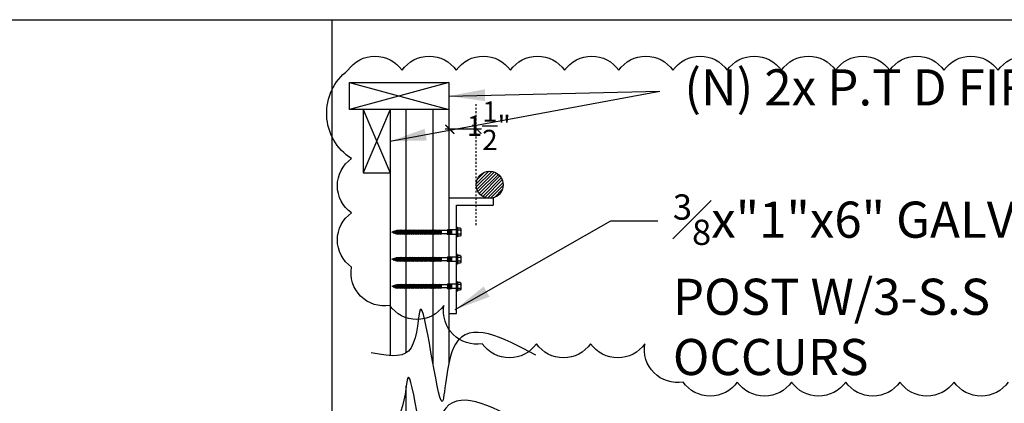
# Model space of a CAD drawing. Units: inches. Extents: x -896 to 10696, y 563 to 8167.
# Drawn here: x 4552 to 4607, y 3063 to 3084 of the extents above; entities that cross this region are included whole.
import ezdxf

# ---------------------------------------------------------------- set-up
doc = ezdxf.new("R2010")
doc.units = ezdxf.units.IN
doc.header["$MEASUREMENT"] = 0
doc.linetypes.add('CENTER2', pattern=[1.125, 0.75, -0.125, 0.125, -0.125])
for name, color, linetype in [('BNDY', 8, 'Continuous'), ('L-EIGTH DIM', 1, 'Continuous'), ('PW-RAIL BAR', 1, 'Continuous'), ('REVISIONS', 20, 'Continuous'), ('S-CENTER', 3, 'CENTER2'), ('S-CONN', 2, 'Continuous'), ('S-HATCH', 2, 'Continuous'), ('S-NOTE', 4, 'Continuous'), ('S-NOTES', 7, 'Continuous'), ('S-PLATE', 7, 'Continuous'), ('S-POST', 30, 'Continuous')]:
    doc.layers.add(name, color=color, linetype=linetype)
doc.styles.add('One-Inch', font='architxt.shx', dxfattribs={"height": 4.46})
doc.styles.add('STRUCT-16', font='romans.shx', dxfattribs={"height": 2})
doc.dimstyles.new('STRUCT-16', dxfattribs={"dimscale": 16, "dimtxt": 0.125, "dimasz": 0.125, "dimexe": 0.0625, "dimexo": 0.0625, "dimgap": 0.0625, "dimtad": 1, "dimdec": 4, "dimrnd": 0.0625, "dimzin": 3, "dimdsep": 46, "dimlunit": 4, "dimtxsty": 'STRUCT-16', "dimblk1": 'ARCHTICK', "dimblk2": 'ARCHTICK', "dimsah": 1, "dimcen": 0.09375, "dimdle": 0.0625, "dimclrd": 256, "dimclre": 256, "dimclrt": 7, "dimadec": 3, "dimazin": 0, "dimtfac": 1, "dimtdec": 4, "dimtix": 1, "dimtmove": 2, "dimatfit": 3, "dimfxl": 0, "dimfrac": 1, "dimtolj": 1, "dimtzin": 3, "dimlwd": -1, "dimlwe": -1, "dimarcsym": 0})

# ---------------------------------------------------------------- blocks, each defined once
blk = doc.blocks.new('_ARCHTICK')
at = {"color": 0, "linetype": 'ByBlock', "const_width": 0.15}
blk.add_lwpolyline([(-0.5, -0.5), (0.5, 0.5)], dxfattribs=at)
blk = doc.blocks.new('A$C24B00228')
at = {"layer": 'S-HATCH'}
blk.add_line((0, 1.5), (3.5, 0), dxfattribs=at)
at = {"layer": 'S-PLATE'}
for p, q in [((0, 1.5), (0, 0)), ((0, 1.5), (3.5, 1.5)), ((3.5, 0), (3.5, 1.5)), ((0, 0), (3.5, 0))]:
    blk.add_line(p, q, dxfattribs=at)
at = {"layer": 'S-POST'}
blk.add_line((0, 0), (3.5, 1.5), dxfattribs=at)
blk = doc.blocks.new('SDS4.5')
at = {"layer": 'S-CONN'}
for p, q in [((-0.24, 0.162), (-0.24, -0.162)), ((-0.224, 0.217), (-0.05, 0.217)), ((-0.224, 0.108), (-0.05, 0.108)), ((-0.05, 0.26), (0, 0.26)), ((-0.05, 0.26), (-0.05, -0.26)), ((0, 0.26), (0, -0.26)), ((0.286, 0.126), (0.286, -0.126)), ((0.286, 0.126), (0.5, 0.126)), ((0.286, 0.102), (0.5, 0.102)), ((0.286, 0.049), (0.5, 0.049)), ((0.5, 0.128), (0.5, -0.124)), ((0.5, 0.123), (0.536, 0.087)), ((0.536, 0.087), (0.831, 0.087)), ((0.762, 0.087), (0.831, 0.087)), ((0.762, 0.087), (0.831, 0.087)), ((0.831, 0.087), (0.837, 0.123)), ((0.831, 0.087), (0.837, 0.123)), ((0.831, 0.087), (0.837, 0.123)), ((0.881, -0.123), (0.831, 0.087)), ((0.881, -0.123), (0.831, 0.087)), ((0.881, -0.123), (0.831, 0.087)), ((0.837, 0.123), (0.881, -0.123)), ((0.837, 0.123), (0.881, -0.123)), ((0.837, 0.123), (0.881, -0.123)), ((0.862, 0.087), (0.837, 0.123)), ((0.862, 0.087), (0.837, 0.123)), ((0.862, 0.087), (0.837, 0.123)), ((0.862, 0.087), (0.931, 0.087)), ((0.862, 0.087), (0.931, 0.087)), ((0.862, 0.087), (0.931, 0.087)), ((0.862, 0.087), (0.931, 0.087)), ((0.862, 0.087), (0.931, 0.087)), ((0.862, 0.087), (0.931, 0.087)), ((0.906, -0.087), (0.862, 0.087)), ((0.906, -0.087), (0.862, 0.087)), ((0.906, -0.087), (0.862, 0.087)), ((0.931, 0.087), (0.937, 0.123)), ((0.931, 0.087), (0.937, 0.123)), ((0.931, 0.087), (0.937, 0.123)), ((0.931, 0.087), (0.937, 0.123)), ((0.981, -0.123), (0.931, 0.087)), ((0.981, -0.123), (0.931, 0.087)), ((0.981, -0.123), (0.931, 0.087)), ((0.981, -0.123), (0.931, 0.087)), ((0.962, 0.087), (0.937, 0.123)), ((0.962, 0.087), (0.937, 0.123)), ((0.962, 0.087), (0.937, 0.123)), ((0.962, 0.087), (0.937, 0.123)), ((0.937, 0.123), (0.981, -0.123)), ((0.937, 0.123), (0.981, -0.123)), ((0.937, 0.123), (0.981, -0.123)), ((0.937, 0.123), (0.981, -0.123)), ((0.962, 0.087), (1.031, 0.087)), ((0.962, 0.087), (1.031, 0.087)), ((0.962, 0.087), (1.031, 0.087)), ((0.962, 0.087), (1.031, 0.087)), ((0.962, 0.087), (1.031, 0.087)), ((0.962, 0.087), (1.031, 0.087)), ((0.962, 0.087), (1.031, 0.087)), ((0.962, 0.087), (1.031, 0.087)), ((0.962, 0.087), (1.031, 0.087)), ((0.962, 0.087), (1.031, 0.087)), ((1.006, -0.087), (0.962, 0.087)), ((1.006, -0.087), (0.962, 0.087)), ((1.006, -0.087), (0.962, 0.087)), ((1.006, -0.087), (0.962, 0.087)), ((1.006, -0.087), (0.984, 0)), ((1.031, 0.087), (1.037, 0.123)), ((1.031, 0.087), (1.037, 0.123)), ((1.031, 0.087), (1.037, 0.123)), ((1.031, 0.087), (1.037, 0.123)), ((1.031, 0.087), (1.037, 0.123)), ((1.031, 0.087), (1.037, 0.123)), ((1.031, 0.087), (1.037, 0.123)), ((1.031, 0.087), (1.037, 0.123)), ((1.031, 0.087), (1.037, 0.123)), ((1.081, -0.123), (1.031, 0.087)), ((1.081, -0.123), (1.031, 0.087)), ((1.081, -0.123), (1.031, 0.087)), ((1.081, -0.123), (1.031, 0.087)), ((1.081, -0.123), (1.031, 0.087)), ((1.081, -0.123), (1.031, 0.087)), ((1.072, -0.087), (1.031, 0.087)), ((1.081, -0.123), (1.031, 0.087)), ((1.081, -0.123), (1.031, 0.087)), ((1.037, 0.123), (1.081, -0.123)), ((1.037, 0.123), (1.081, -0.123)), ((1.037, 0.123), (1.081, -0.123)), ((1.037, 0.123), (1.081, -0.123)), ((1.037, 0.123), (1.081, -0.123)), ((1.037, 0.123), (1.081, -0.123)), ((1.037, 0.123), (1.081, -0.123)), ((1.037, 0.123), (1.081, -0.123)), ((1.037, 0.123), (1.081, -0.123)), ((1.062, 0.087), (1.037, 0.123)), ((1.062, 0.087), (1.037, 0.123)), ((1.062, 0.087), (1.037, 0.123)), ((1.062, 0.087), (1.037, 0.123)), ((1.062, 0.087), (1.037, 0.123)), ((1.062, 0.087), (1.037, 0.123)), ((1.062, 0.087), (1.037, 0.123)), ((1.062, 0.087), (1.037, 0.123)), ((1.062, 0.087), (1.037, 0.123)), ((1.062, 0.087), (1.131, 0.087)), ((1.062, 0.087), (1.131, 0.087)), ((1.062, 0.087), (1.131, 0.087)), ((1.062, 0.087), (1.131, 0.087)), ((1.062, 0.087), (1.131, 0.087)), ((1.062, 0.087), (1.131, 0.087)), ((1.062, 0.087), (1.131, 0.087)), ((1.062, 0.087), (1.131, 0.087)), ((1.062, 0.087), (1.131, 0.087)), ((1.062, 0.087), (1.131, 0.087)), ((1.062, 0.087), (1.131, 0.087)), ((1.062, 0.087), (1.131, 0.087)), ((1.062, 0.087), (1.131, 0.087)), ((1.106, -0.087), (1.062, 0.087)), ((1.106, -0.087), (1.062, 0.087)), ((1.106, -0.087), (1.062, 0.087)), ((1.106, -0.087), (1.062, 0.087)), ((1.106, -0.087), (1.062, 0.087)), ((1.106, -0.087), (1.062, 0.087)), ((1.106, -0.087), (1.062, 0.087)), ((1.106, -0.087), (1.062, 0.087)), ((1.106, -0.087), (1.062, 0.087)), ((1.106, -0.087), (1.081, 0.013)), ((1.106, -0.087), (1.081, 0.013)), ((1.106, -0.087), (1.081, 0.013)), ((1.106, -0.087), (1.084, 0)), ((1.131, 0.087), (1.137, 0.123)), ((1.131, 0.087), (1.137, 0.123)), ((1.131, 0.087), (1.137, 0.123)), ((1.131, 0.087), (1.137, 0.123)), ((1.131, 0.087), (1.137, 0.123)), ((1.131, 0.087), (1.137, 0.123)), ((1.131, 0.087), (1.137, 0.123)), ((1.131, 0.087), (1.137, 0.123)), ((1.131, 0.087), (1.137, 0.123)), ((1.181, -0.123), (1.131, 0.087)), ((1.181, -0.123), (1.131, 0.087)), ((1.181, -0.123), (1.131, 0.087)), ((1.181, -0.123), (1.131, 0.087)), ((1.181, -0.123), (1.131, 0.087)), ((1.181, -0.123), (1.131, 0.087)), ((1.181, -0.123), (1.131, 0.087)), ((1.181, -0.123), (1.131, 0.087)), ((1.181, -0.123), (1.131, 0.087)), ((1.162, 0.087), (1.137, 0.123)), ((1.162, 0.087), (1.137, 0.123)), ((1.162, 0.087), (1.137, 0.123)), ((1.162, 0.087), (1.137, 0.123)), ((1.162, 0.087), (1.137, 0.123)), ((1.162, 0.087), (1.137, 0.123)), ((1.162, 0.087), (1.137, 0.123)), ((1.162, 0.087), (1.137, 0.123)), ((1.162, 0.087), (1.137, 0.123)), ((1.137, 0.123), (1.181, -0.123)), ((1.137, 0.123), (1.181, -0.123)), ((1.137, 0.123), (1.181, -0.123)), ((1.137, 0.123), (1.181, -0.123)), ((1.137, 0.123), (1.181, -0.123)), ((1.137, 0.123), (1.181, -0.123)), ((1.137, 0.123), (1.181, -0.123)), ((1.137, 0.123), (1.181, -0.123)), ((1.137, 0.123), (1.181, -0.123)), ((1.162, 0.087), (1.231, 0.087)), ((1.162, 0.087), (1.231, 0.087)), ((1.162, 0.087), (1.231, 0.087)), ((1.162, 0.087), (1.231, 0.087)), ((1.162, 0.087), (1.231, 0.087)), ((1.162, 0.087), (1.231, 0.087)), ((1.162, 0.087), (1.231, 0.087)), ((1.162, 0.087), (1.231, 0.087)), ((1.162, 0.087), (1.231, 0.087)), ((1.162, 0.087), (1.231, 0.087)), ((1.162, 0.087), (1.231, 0.087)), ((1.206, -0.087), (1.162, 0.087)), ((1.206, -0.087), (1.162, 0.087)), ((1.206, -0.087), (1.162, 0.087)), ((1.206, -0.087), (1.162, 0.087)), ((1.206, -0.087), (1.162, 0.087)), ((1.206, -0.087), (1.162, 0.087)), ((1.206, -0.087), (1.162, 0.087)), ((1.206, -0.087), (1.162, 0.087)), ((1.206, -0.087), (1.162, 0.087)), ((1.231, 0.087), (1.237, 0.123)), ((1.231, 0.087), (1.237, 0.123)), ((1.231, 0.087), (1.237, 0.123)), ((1.231, 0.087), (1.237, 0.123)), ((1.231, 0.087), (1.237, 0.123)), ((1.231, 0.087), (1.237, 0.123)), ((1.231, 0.087), (1.237, 0.123)), ((1.231, 0.087), (1.237, 0.123)), ((1.231, 0.087), (1.237, 0.123)), ((1.231, 0.087), (1.237, 0.123)), ((1.231, 0.087), (1.237, 0.123)), ((1.281, -0.123), (1.231, 0.087)), ((1.281, -0.123), (1.231, 0.087)), ((1.281, -0.123), (1.231, 0.087)), ((1.281, -0.123), (1.231, 0.087)), ((1.281, -0.123), (1.231, 0.087)), ((1.281, -0.123), (1.231, 0.087)), ((1.281, -0.123), (1.231, 0.087)), ((1.281, -0.123), (1.231, 0.087)), ((1.281, -0.123), (1.231, 0.087)), ((1.281, -0.123), (1.231, 0.087)), ((1.281, -0.123), (1.231, 0.087)), ((1.262, 0.087), (1.237, 0.123)), ((1.262, 0.087), (1.237, 0.123)), ((1.262, 0.087), (1.237, 0.123)), ((1.262, 0.087), (1.237, 0.123)), ((1.262, 0.087), (1.237, 0.123)), ((1.262, 0.087), (1.237, 0.123)), ((1.262, 0.087), (1.237, 0.123)), ((1.262, 0.087), (1.237, 0.123)), ((1.262, 0.087), (1.237, 0.123)), ((1.262, 0.087), (1.237, 0.123)), ((1.262, 0.087), (1.237, 0.123)), ((1.237, 0.123), (1.281, -0.123)), ((1.237, 0.123), (1.281, -0.123)), ((1.237, 0.123), (1.281, -0.123)), ((1.237, 0.123), (1.281, -0.123)), ((1.237, 0.123), (1.281, -0.123)), ((1.237, 0.123), (1.281, -0.123)), ((1.237, 0.123), (1.281, -0.123)), ((1.237, 0.123), (1.281, -0.123)), ((1.237, 0.123), (1.281, -0.123)), ((1.237, 0.123), (1.281, -0.123)), ((1.237, 0.123), (1.281, -0.123)), ((1.306, -0.087), (1.262, 0.087)), ((1.306, -0.087), (1.262, 0.087)), ((1.306, -0.087), (1.262, 0.087)), ((1.306, -0.087), (1.262, 0.087)), ((1.262, 0.087), (1.331, 0.087)), ((1.262, 0.087), (1.331, 0.087)), ((1.262, 0.087), (1.331, 0.087)), ((1.262, 0.087), (1.331, 0.087)), ((1.262, 0.087), (1.331, 0.087)), ((1.262, 0.087), (1.331, 0.087)), ((1.262, 0.087), (1.331, 0.087)), ((1.262, 0.087), (1.331, 0.087)), ((1.306, -0.087), (1.262, 0.087)), ((1.306, -0.087), (1.262, 0.087)), ((1.306, -0.087), (1.262, 0.087)), ((1.306, -0.087), (1.262, 0.087)), ((1.306, -0.087), (1.262, 0.087)), ((1.306, -0.087), (1.262, 0.087)), ((1.306, -0.087), (1.262, 0.087)), ((1.306, -0.087), (1.284, 0)), ((1.306, -0.087), (1.284, 0)), ((1.331, 0.087), (1.337, 0.123)), ((1.331, 0.087), (1.337, 0.123)), ((1.331, 0.087), (1.337, 0.123)), ((1.331, 0.087), (1.337, 0.123)), ((1.331, 0.087), (1.337, 0.123)), ((1.331, 0.087), (1.337, 0.123)), ((1.331, 0.087), (1.337, 0.123)), ((1.331, 0.087), (1.337, 0.123)), ((1.331, 0.087), (1.337, 0.123)), ((1.381, -0.123), (1.331, 0.087)), ((1.381, -0.123), (1.331, 0.087)), ((1.372, -0.087), (1.331, 0.087)), ((1.381, -0.123), (1.331, 0.087)), ((1.381, -0.123), (1.331, 0.087)), ((1.381, -0.123), (1.331, 0.087)), ((1.381, -0.123), (1.331, 0.087)), ((1.381, -0.123), (1.331, 0.087)), ((1.381, -0.123), (1.331, 0.087)), ((1.362, 0.087), (1.337, 0.123)), ((1.362, 0.087), (1.337, 0.123)), ((1.362, 0.087), (1.337, 0.123)), ((1.362, 0.087), (1.337, 0.123)), ((1.362, 0.087), (1.337, 0.123)), ((1.362, 0.087), (1.337, 0.123)), ((1.362, 0.087), (1.337, 0.123)), ((1.362, 0.087), (1.337, 0.123)), ((1.362, 0.087), (1.337, 0.123)), ((1.337, 0.123), (1.381, -0.123)), ((1.337, 0.123), (1.381, -0.123)), ((1.337, 0.123), (1.381, -0.123)), ((1.337, 0.123), (1.381, -0.123)), ((1.337, 0.123), (1.381, -0.123)), ((1.337, 0.123), (1.381, -0.123)), ((1.337, 0.123), (1.381, -0.123)), ((1.337, 0.123), (1.381, -0.123)), ((1.337, 0.123), (1.381, -0.123)), ((1.362, 0.087), (1.431, 0.087)), ((1.362, 0.087), (1.431, 0.087)), ((1.362, 0.087), (1.431, 0.087)), ((1.362, 0.087), (1.431, 0.087)), ((1.362, 0.087), (1.431, 0.087)), ((1.362, 0.087), (1.431, 0.087)), ((1.362, 0.087), (1.431, 0.087)), ((1.362, 0.087), (1.431, 0.087)), ((1.362, 0.087), (1.431, 0.087)), ((1.406, -0.087), (1.362, 0.087)), ((1.406, -0.087), (1.362, 0.087)), ((1.406, -0.087), (1.362, 0.087)), ((1.406, -0.087), (1.362, 0.087)), ((1.406, -0.087), (1.362, 0.087)), ((1.406, -0.087), (1.362, 0.087)), ((1.406, -0.087), (1.362, 0.087)), ((1.406, -0.087), (1.362, 0.087)), ((1.406, -0.087), (1.362, 0.087)), ((1.406, -0.087), (1.384, 0)), ((1.431, 0.087), (1.437, 0.123)), ((1.431, 0.087), (1.437, 0.123)), ((1.431, 0.087), (1.437, 0.123)), ((1.431, 0.087), (1.437, 0.123)), ((1.431, 0.087), (1.437, 0.123)), ((1.431, 0.087), (1.437, 0.123)), ((1.481, -0.123), (1.431, 0.087)), ((1.481, -0.123), (1.431, 0.087)), ((1.481, -0.123), (1.431, 0.087)), ((1.481, -0.123), (1.431, 0.087)), ((1.481, -0.123), (1.431, 0.087)), ((1.481, -0.123), (1.431, 0.087)), ((1.462, 0.087), (1.437, 0.123)), ((1.462, 0.087), (1.437, 0.123)), ((1.462, 0.087), (1.437, 0.123)), ((1.462, 0.087), (1.437, 0.123)), ((1.462, 0.087), (1.437, 0.123)), ((1.462, 0.087), (1.437, 0.123)), ((1.437, 0.123), (1.481, -0.123)), ((1.437, 0.123), (1.481, -0.123)), ((1.437, 0.123), (1.481, -0.123)), ((1.437, 0.123), (1.481, -0.123)), ((1.437, 0.123), (1.481, -0.123)), ((1.437, 0.123), (1.481, -0.123)), ((1.506, -0.087), (1.462, 0.087)), ((1.506, -0.087), (1.462, 0.087)), ((1.506, -0.087), (1.462, 0.087)), ((1.506, -0.087), (1.462, 0.087)), ((1.506, -0.087), (1.462, 0.087)), ((1.506, -0.087), (1.462, 0.087)), ((1.462, 0.087), (1.531, 0.087)), ((1.462, 0.087), (1.531, 0.087)), ((1.462, 0.087), (1.531, 0.087)), ((1.462, 0.087), (1.531, 0.087)), ((1.462, 0.087), (1.531, 0.087)), ((1.462, 0.087), (1.531, 0.087)), ((1.462, 0.087), (1.531, 0.087)), ((1.531, 0.087), (1.537, 0.123)), ((1.531, 0.087), (1.537, 0.123)), ((1.531, 0.087), (1.537, 0.123)), ((1.531, 0.087), (1.537, 0.123)), ((1.531, 0.087), (1.537, 0.123)), ((1.531, 0.087), (1.537, 0.123)), ((1.531, 0.087), (1.537, 0.123)), ((1.581, -0.123), (1.531, 0.087)), ((1.581, -0.123), (1.531, 0.087)), ((1.581, -0.123), (1.531, 0.087)), ((1.581, -0.123), (1.531, 0.087)), ((1.581, -0.123), (1.531, 0.087)), ((1.581, -0.123), (1.531, 0.087)), ((1.581, -0.123), (1.531, 0.087)), ((1.562, 0.087), (1.537, 0.123)), ((1.562, 0.087), (1.537, 0.123)), ((1.562, 0.087), (1.537, 0.123)), ((1.562, 0.087), (1.537, 0.123)), ((1.562, 0.087), (1.537, 0.123)), ((1.562, 0.087), (1.537, 0.123)), ((1.562, 0.087), (1.537, 0.123)), ((1.537, 0.123), (1.581, -0.123)), ((1.537, 0.123), (1.581, -0.123)), ((1.537, 0.123), (1.581, -0.123)), ((1.537, 0.123), (1.581, -0.123)), ((1.537, 0.123), (1.581, -0.123)), ((1.537, 0.123), (1.581, -0.123)), ((1.537, 0.123), (1.581, -0.123)), ((1.562, 0.087), (1.631, 0.087)), ((1.562, 0.087), (1.631, 0.087)), ((1.562, 0.087), (1.631, 0.087)), ((1.562, 0.087), (1.631, 0.087)), ((1.562, 0.087), (1.631, 0.087)), ((1.562, 0.087), (1.631, 0.087)), ((1.562, 0.087), (1.631, 0.087)), ((1.562, 0.087), (1.631, 0.087)), ((1.562, 0.087), (1.631, 0.087)), ((1.562, 0.087), (1.631, 0.087)), ((1.562, 0.087), (1.631, 0.087)), ((1.562, 0.087), (1.631, 0.087)), ((1.562, 0.087), (1.631, 0.087)), ((1.562, 0.087), (1.631, 0.087)), ((1.606, -0.087), (1.562, 0.087)), ((1.606, -0.087), (1.562, 0.087)), ((1.606, -0.087), (1.562, 0.087)), ((1.606, -0.087), (1.562, 0.087)), ((1.606, -0.087), (1.562, 0.087)), ((1.606, -0.087), (1.562, 0.087)), ((1.606, -0.087), (1.562, 0.087)), ((1.606, -0.087), (1.584, 0)), ((1.631, 0.087), (1.637, 0.123)), ((1.631, 0.087), (1.637, 0.123)), ((1.631, 0.087), (1.637, 0.123)), ((1.631, 0.087), (1.637, 0.123)), ((1.631, 0.087), (1.637, 0.123)), ((1.631, 0.087), (1.637, 0.123)), ((1.681, -0.123), (1.631, 0.087)), ((1.681, -0.123), (1.631, 0.087)), ((1.681, -0.123), (1.631, 0.087)), ((1.681, -0.123), (1.631, 0.087)), ((1.681, -0.123), (1.631, 0.087)), ((1.681, -0.123), (1.631, 0.087)), ((1.662, 0.087), (1.637, 0.123)), ((1.662, 0.087), (1.637, 0.123)), ((1.662, 0.087), (1.637, 0.123)), ((1.662, 0.087), (1.637, 0.123)), ((1.662, 0.087), (1.637, 0.123)), ((1.662, 0.087), (1.637, 0.123)), ((1.637, 0.123), (1.681, -0.123)), ((1.637, 0.123), (1.681, -0.123)), ((1.637, 0.123), (1.681, -0.123)), ((1.637, 0.123), (1.681, -0.123)), ((1.637, 0.123), (1.681, -0.123)), ((1.637, 0.123), (1.681, -0.123)), ((1.706, -0.087), (1.662, 0.087)), ((1.706, -0.087), (1.662, 0.087)), ((1.706, -0.087), (1.662, 0.087)), ((1.706, -0.087), (1.662, 0.087)), ((1.706, -0.087), (1.662, 0.087)), ((1.706, -0.087), (1.662, 0.087)), ((1.662, 0.087), (1.731, 0.087)), ((1.662, 0.087), (1.731, 0.087)), ((1.662, 0.087), (1.731, 0.087)), ((1.662, 0.087), (1.731, 0.087)), ((1.662, 0.087), (1.731, 0.087)), ((1.662, 0.087), (1.731, 0.087)), ((1.662, 0.087), (1.731, 0.087)), ((1.706, -0.087), (1.684, 0)), ((1.731, 0.087), (1.737, 0.123)), ((1.731, 0.087), (1.737, 0.123)), ((1.731, 0.087), (1.737, 0.123)), ((1.781, -0.123), (1.731, 0.087)), ((1.781, -0.123), (1.731, 0.087)), ((1.781, -0.123), (1.731, 0.087)), ((1.762, 0.087), (1.737, 0.123)), ((1.762, 0.087), (1.737, 0.123)), ((1.762, 0.087), (1.737, 0.123)), ((1.737, 0.123), (1.781, -0.123)), ((1.737, 0.123), (1.781, -0.123)), ((1.737, 0.123), (1.781, -0.123)), ((1.762, 0.087), (1.831, 0.087)), ((1.762, 0.087), (1.831, 0.087)), ((1.762, 0.087), (1.831, 0.087)), ((1.762, 0.087), (1.831, 0.087)), ((1.762, 0.087), (1.831, 0.087)), ((1.806, -0.087), (1.762, 0.087)), ((1.806, -0.087), (1.762, 0.087)), ((1.806, -0.087), (1.762, 0.087)), ((1.831, 0.087), (1.837, 0.123)), ((1.831, 0.087), (1.837, 0.123)), ((1.831, 0.087), (1.837, 0.123)), ((1.881, -0.123), (1.831, 0.087)), ((1.881, -0.123), (1.831, 0.087)), ((1.881, -0.123), (1.831, 0.087)), ((1.862, 0.087), (1.837, 0.123)), ((1.862, 0.087), (1.837, 0.123)), ((1.862, 0.087), (1.837, 0.123)), ((1.837, 0.123), (1.881, -0.123)), ((1.837, 0.123), (1.881, -0.123)), ((1.837, 0.123), (1.881, -0.123)), ((1.906, -0.087), (1.862, 0.087)), ((1.906, -0.087), (1.862, 0.087)), ((1.906, -0.087), (1.862, 0.087)), ((1.862, 0.087), (1.931, 0.087)), ((1.862, 0.087), (1.931, 0.087)), ((1.862, 0.087), (1.931, 0.087)), ((1.862, 0.087), (1.931, 0.087)), ((1.862, 0.087), (1.931, 0.087)), ((1.862, 0.087), (1.931, 0.087)), ((1.862, 0.087), (1.931, 0.087)), ((1.862, 0.087), (1.931, 0.087)), ((1.931, 0.087), (1.937, 0.123)), ((1.931, 0.087), (1.937, 0.123)), ((1.931, 0.087), (1.937, 0.123)), ((1.931, 0.087), (1.937, 0.123)), ((1.981, -0.123), (1.931, 0.087)), ((1.981, -0.123), (1.931, 0.087)), ((1.981, -0.123), (1.931, 0.087)), ((1.981, -0.123), (1.931, 0.087)), ((1.962, 0.087), (1.937, 0.123)), ((1.962, 0.087), (1.937, 0.123)), ((1.962, 0.087), (1.937, 0.123)), ((1.962, 0.087), (1.937, 0.123)), ((1.937, 0.123), (1.981, -0.123)), ((1.937, 0.123), (1.981, -0.123)), ((1.937, 0.123), (1.981, -0.123)), ((1.937, 0.123), (1.981, -0.123)), ((1.962, 0.087), (2.031, 0.087)), ((1.962, 0.087), (2.031, 0.087)), ((1.962, 0.087), (2.031, 0.087)), ((1.962, 0.087), (2.031, 0.087)), ((1.962, 0.087), (2.031, 0.087)), ((1.962, 0.087), (2.031, 0.087)), ((2.006, -0.087), (1.962, 0.087)), ((2.006, -0.087), (1.962, 0.087)), ((2.006, -0.087), (1.962, 0.087)), ((2.006, -0.087), (1.962, 0.087)), ((2.031, 0.087), (2.037, 0.123)), ((2.031, 0.087), (2.037, 0.123)), ((2.031, 0.087), (2.037, 0.123)), ((2.031, 0.087), (2.037, 0.123)), ((2.081, -0.123), (2.031, 0.087)), ((2.081, -0.123), (2.031, 0.087)), ((2.081, -0.123), (2.031, 0.087)), ((2.081, -0.123), (2.031, 0.087)), ((2.062, 0.087), (2.037, 0.123)), ((2.062, 0.087), (2.037, 0.123)), ((2.062, 0.087), (2.037, 0.123)), ((2.062, 0.087), (2.037, 0.123)), ((2.037, 0.123), (2.081, -0.123)), ((2.037, 0.123), (2.081, -0.123)), ((2.037, 0.123), (2.081, -0.123)), ((2.037, 0.123), (2.081, -0.123)), ((2.106, -0.087), (2.062, 0.087)), ((2.106, -0.087), (2.062, 0.087)), ((2.106, -0.087), (2.062, 0.087)), ((2.106, -0.087), (2.062, 0.087)), ((2.062, 0.087), (2.131, 0.087)), ((2.062, 0.087), (2.131, 0.087)), ((2.062, 0.087), (2.131, 0.087)), ((2.062, 0.087), (2.131, 0.087)), ((2.062, 0.087), (2.131, 0.087)), ((2.062, 0.087), (2.131, 0.087)), ((2.062, 0.087), (2.131, 0.087)), ((2.106, -0.087), (2.084, 0)), ((2.131, 0.087), (2.137, 0.123)), ((2.131, 0.087), (2.137, 0.123)), ((2.131, 0.087), (2.137, 0.123)), ((2.131, 0.087), (2.137, 0.123)), ((2.181, -0.123), (2.131, 0.087)), ((2.181, -0.123), (2.131, 0.087)), ((2.181, -0.123), (2.131, 0.087)), ((2.181, -0.123), (2.131, 0.087)), ((2.162, 0.087), (2.137, 0.123)), ((2.162, 0.087), (2.137, 0.123)), ((2.162, 0.087), (2.137, 0.123)), ((2.162, 0.087), (2.137, 0.123)), ((2.137, 0.123), (2.181, -0.123)), ((2.137, 0.123), (2.181, -0.123)), ((2.137, 0.123), (2.181, -0.123)), ((2.137, 0.123), (2.181, -0.123)), ((2.162, 0.087), (2.231, 0.087)), ((2.162, 0.087), (2.231, 0.087)), ((2.162, 0.087), (2.231, 0.087)), ((2.162, 0.087), (2.231, 0.087)), ((2.162, 0.087), (2.231, 0.087)), ((2.162, 0.087), (2.231, 0.087)), ((2.162, 0.087), (2.231, 0.087)), ((2.206, -0.087), (2.162, 0.087)), ((2.206, -0.087), (2.162, 0.087)), ((2.206, -0.087), (2.162, 0.087)), ((2.206, -0.087), (2.162, 0.087)), ((2.231, 0.087), (2.237, 0.123)), ((2.231, 0.087), (2.237, 0.123)), ((2.231, 0.087), (2.237, 0.123)), ((2.231, 0.087), (2.237, 0.123)), ((2.231, 0.087), (2.237, 0.123)), ((2.281, -0.123), (2.231, 0.087)), ((2.281, -0.123), (2.231, 0.087)), ((2.281, -0.123), (2.231, 0.087)), ((2.281, -0.123), (2.231, 0.087)), ((2.281, -0.123), (2.231, 0.087)), ((2.262, 0.087), (2.237, 0.123)), ((2.262, 0.087), (2.237, 0.123)), ((2.262, 0.087), (2.237, 0.123)), ((2.262, 0.087), (2.237, 0.123)), ((2.262, 0.087), (2.237, 0.123)), ((2.237, 0.123), (2.281, -0.123)), ((2.237, 0.123), (2.281, -0.123)), ((2.237, 0.123), (2.281, -0.123)), ((2.237, 0.123), (2.281, -0.123)), ((2.237, 0.123), (2.281, -0.123)), ((2.306, -0.087), (2.262, 0.087)), ((2.306, -0.087), (2.262, 0.087)), ((2.306, -0.087), (2.262, 0.087)), ((2.306, -0.087), (2.262, 0.087)), ((2.306, -0.087), (2.262, 0.087)), ((2.262, 0.087), (2.331, 0.087)), ((2.262, 0.087), (2.331, 0.087)), ((2.262, 0.087), (2.331, 0.087)), ((2.262, 0.087), (2.331, 0.087)), ((2.331, 0.087), (2.337, 0.123)), ((2.331, 0.087), (2.337, 0.123)), ((2.331, 0.087), (2.337, 0.123)), ((2.331, 0.087), (2.337, 0.123)), ((2.381, -0.123), (2.331, 0.087)), ((2.381, -0.123), (2.331, 0.087)), ((2.381, -0.123), (2.331, 0.087)), ((2.381, -0.123), (2.331, 0.087)), ((2.362, 0.087), (2.337, 0.123)), ((2.362, 0.087), (2.337, 0.123)), ((2.362, 0.087), (2.337, 0.123)), ((2.362, 0.087), (2.337, 0.123)), ((2.337, 0.123), (2.381, -0.123)), ((2.337, 0.123), (2.381, -0.123)), ((2.337, 0.123), (2.381, -0.123)), ((2.337, 0.123), (2.381, -0.123)), ((2.362, 0.087), (2.431, 0.087)), ((2.362, 0.087), (2.431, 0.087)), ((2.362, 0.087), (2.431, 0.087)), ((2.362, 0.087), (2.431, 0.087)), ((2.362, 0.087), (2.431, 0.087)), ((2.362, 0.087), (2.431, 0.087)), ((2.406, -0.087), (2.362, 0.087)), ((2.406, -0.087), (2.362, 0.087)), ((2.406, -0.087), (2.362, 0.087)), ((2.406, -0.087), (2.362, 0.087)), ((2.431, 0.087), (2.437, 0.123)), ((2.431, 0.087), (2.437, 0.123)), ((2.431, 0.087), (2.437, 0.123)), ((2.431, 0.087), (2.437, 0.123)), ((2.481, -0.123), (2.431, 0.087)), ((2.481, -0.123), (2.431, 0.087)), ((2.481, -0.123), (2.431, 0.087)), ((2.481, -0.123), (2.431, 0.087)), ((2.462, 0.087), (2.437, 0.123)), ((2.462, 0.087), (2.437, 0.123)), ((2.462, 0.087), (2.437, 0.123)), ((2.462, 0.087), (2.437, 0.123)), ((2.437, 0.123), (2.481, -0.123)), ((2.437, 0.123), (2.481, -0.123)), ((2.437, 0.123), (2.481, -0.123)), ((2.437, 0.123), (2.481, -0.123)), ((2.506, -0.087), (2.462, 0.087)), ((2.506, -0.087), (2.462, 0.087)), ((2.506, -0.087), (2.462, 0.087)), ((2.506, -0.087), (2.462, 0.087)), ((2.462, 0.087), (2.531, 0.087)), ((2.462, 0.087), (2.531, 0.087)), ((2.462, 0.087), (2.531, 0.087)), ((2.462, 0.087), (2.531, 0.087)), ((2.531, 0.087), (2.537, 0.123)), ((2.531, 0.087), (2.537, 0.123)), ((2.531, 0.087), (2.537, 0.123)), ((2.531, 0.087), (2.537, 0.123)), ((2.581, -0.123), (2.531, 0.087)), ((2.581, -0.123), (2.531, 0.087)), ((2.581, -0.123), (2.531, 0.087)), ((2.581, -0.123), (2.531, 0.087)), ((2.562, 0.087), (2.537, 0.123)), ((2.562, 0.087), (2.537, 0.123)), ((2.562, 0.087), (2.537, 0.123)), ((2.562, 0.087), (2.537, 0.123)), ((2.537, 0.123), (2.581, -0.123)), ((2.537, 0.123), (2.581, -0.123)), ((2.537, 0.123), (2.581, -0.123)), ((2.537, 0.123), (2.581, -0.123)), ((2.562, 0.087), (2.631, 0.087)), ((2.606, -0.087), (2.562, 0.087)), ((2.606, -0.087), (2.562, 0.087)), ((2.606, -0.087), (2.562, 0.087)), ((2.606, -0.087), (2.562, 0.087)), ((2.631, 0.087), (2.637, 0.123)), ((2.631, 0.087), (2.637, 0.123)), ((2.681, -0.123), (2.631, 0.087)), ((2.681, -0.123), (2.631, 0.087)), ((2.662, 0.087), (2.637, 0.123)), ((2.662, 0.087), (2.637, 0.123)), ((2.637, 0.123), (2.681, -0.123)), ((2.637, 0.123), (2.681, -0.123)), ((2.706, -0.087), (2.662, 0.087)), ((2.706, -0.087), (2.662, 0.087)), ((2.662, 0.087), (2.731, 0.087)), ((2.662, 0.087), (2.731, 0.087)), ((2.731, 0.087), (2.737, 0.123)), ((2.731, 0.087), (2.737, 0.123)), ((2.781, -0.123), (2.731, 0.087)), ((2.781, -0.123), (2.731, 0.087)), ((2.762, 0.087), (2.737, 0.123)), ((2.762, 0.087), (2.737, 0.123)), ((2.737, 0.123), (2.781, -0.123)), ((2.737, 0.123), (2.781, -0.123)), ((2.762, 0.087), (2.831, 0.087)), ((2.806, -0.087), (2.762, 0.087)), ((2.806, -0.087), (2.762, 0.087)), ((2.831, 0.087), (2.837, 0.123)), ((2.881, -0.123), (2.831, 0.087)), ((2.862, 0.087), (2.837, 0.123)), ((2.837, 0.123), (2.881, -0.123)), ((2.906, -0.087), (2.862, 0.087)), ((2.862, 0.087), (2.931, 0.087)), ((2.931, 0.087), (2.937, 0.123)), ((2.981, -0.123), (2.931, 0.087)), ((2.962, 0.087), (2.937, 0.123)), ((2.937, 0.123), (2.981, -0.123)), ((2.962, 0.087), (3.031, 0.087)), ((3.006, -0.087), (2.962, 0.087)), ((3.031, 0.087), (3.037, 0.123)), ((3.081, -0.123), (3.031, 0.087)), ((3.062, 0.087), (3.037, 0.123)), ((3.037, 0.123), (3.081, -0.123)), ((3.106, -0.087), (3.062, 0.087)), ((3.062, 0.087), (3.131, 0.087)), ((3.131, 0.087), (3.137, 0.123)), ((3.181, -0.123), (3.133, 0.079)), ((3.162, 0.087), (3.137, 0.123)), ((3.146, 0.074), (3.181, -0.123)), ((3.162, 0.087), (3.231, 0.087)), ((3.206, -0.087), (3.168, 0.066)), ((3.231, 0.087), (3.237, 0.123)), ((3.262, 0.087), (3.237, 0.123)), ((3.281, -0.123), (3.241, 0.042)), ((3.252, 0.04), (3.281, -0.123)), ((3.262, 0.087), (3.305, 0.087)), ((3.306, -0.087), (3.276, 0.033)), ((3.305, 0.087), (3.337, 0.077)), ((3.337, 0.077), (3.342, 0.103)), ((3.367, 0.067), (3.342, 0.103)), ((3.373, -0.093), (3.347, 0.018)), ((3.356, 0.017), (3.373, -0.093)), ((3.367, 0.067), (3.446, 0.043)), ((3.398, -0.058), (3.381, 0.013)), ((3.446, 0.043), (3.451, 0.069)), ((3.466, -0.064), (3.45, 0.004)), ((3.476, 0.033), (3.451, 0.069)), ((3.458, 0.004), (3.466, -0.064)), ((3.476, 0.033), (3.581, 0)), ((3.491, -0.028), (3.484, 0.002)), ((3.491, -0.028), (3.581, 0)), ((-0.224, -0.108), (-0.05, -0.108)), ((-0.224, -0.217), (-0.05, -0.217)), ((-0.05, -0.26), (0, -0.26)), ((0.286, -0.019), (0.5, -0.019)), ((0.286, -0.082), (0.5, -0.082)), ((0.286, -0.126), (0.5, -0.126)), ((0.536, -0.087), (0.5, -0.123)), ((0.536, -0.087), (0.872, -0.087)), ((0.806, -0.087), (0.872, -0.087)), ((0.806, -0.087), (0.872, -0.087)), ((0.806, -0.087), (0.872, -0.087)), ((0.906, -0.087), (0.881, -0.123)), ((0.906, -0.087), (0.881, -0.123)), ((0.906, -0.087), (0.881, -0.123)), ((0.906, -0.087), (0.972, -0.087)), ((0.906, -0.087), (0.972, -0.087)), ((0.906, -0.087), (0.972, -0.087)), ((0.906, -0.087), (0.972, -0.087)), ((0.906, -0.087), (0.972, -0.087)), ((0.906, -0.087), (0.972, -0.087)), ((1.006, -0.087), (0.981, -0.123)), ((1.006, -0.087), (0.981, -0.123)), ((1.006, -0.087), (0.981, -0.123)), ((1.006, -0.087), (0.981, -0.123)), ((1.006, -0.087), (0.981, -0.123)), ((1.006, -0.087), (1.072, -0.087)), ((1.006, -0.087), (1.072, -0.087)), ((1.006, -0.087), (1.072, -0.087)), ((1.006, -0.087), (1.072, -0.087)), ((1.006, -0.087), (1.072, -0.087)), ((1.006, -0.087), (1.072, -0.087)), ((1.006, -0.087), (1.072, -0.087)), ((1.006, -0.087), (1.072, -0.087)), ((1.006, -0.087), (1.072, -0.087)), ((1.006, -0.087), (1.072, -0.087)), ((1.006, -0.087), (1.072, -0.087)), ((1.006, -0.087), (1.072, -0.087)), ((1.106, -0.087), (1.081, -0.123)), ((1.106, -0.087), (1.081, -0.123)), ((1.106, -0.087), (1.081, -0.123)), ((1.106, -0.087), (1.081, -0.123)), ((1.106, -0.087), (1.081, -0.123)), ((1.106, -0.087), (1.081, -0.123)), ((1.106, -0.087), (1.081, -0.123)), ((1.106, -0.087), (1.081, -0.123)), ((1.106, -0.087), (1.081, -0.123)), ((1.106, -0.087), (1.081, -0.123)), ((1.106, -0.087), (1.081, -0.123)), ((1.106, -0.087), (1.081, -0.123)), ((1.106, -0.087), (1.081, -0.123)), ((1.106, -0.087), (1.172, -0.087)), ((1.106, -0.087), (1.172, -0.087)), ((1.106, -0.087), (1.172, -0.087)), ((1.106, -0.087), (1.172, -0.087)), ((1.106, -0.087), (1.172, -0.087)), ((1.106, -0.087), (1.172, -0.087)), ((1.106, -0.087), (1.172, -0.087)), ((1.106, -0.087), (1.172, -0.087)), ((1.106, -0.087), (1.172, -0.087)), ((1.106, -0.087), (1.172, -0.087)), ((1.106, -0.087), (1.172, -0.087)), ((1.206, -0.087), (1.181, -0.123)), ((1.206, -0.087), (1.181, -0.123)), ((1.206, -0.087), (1.181, -0.123)), ((1.206, -0.087), (1.181, -0.123)), ((1.206, -0.087), (1.181, -0.123)), ((1.206, -0.087), (1.181, -0.123)), ((1.206, -0.087), (1.181, -0.123)), ((1.206, -0.087), (1.181, -0.123)), ((1.206, -0.087), (1.181, -0.123)), ((1.206, -0.087), (1.272, -0.087)), ((1.206, -0.087), (1.272, -0.087)), ((1.206, -0.087), (1.272, -0.087)), ((1.206, -0.087), (1.272, -0.087)), ((1.206, -0.087), (1.272, -0.087)), ((1.206, -0.087), (1.272, -0.087)), ((1.206, -0.087), (1.272, -0.087)), ((1.206, -0.087), (1.272, -0.087)), ((1.206, -0.087), (1.272, -0.087)), ((1.206, -0.087), (1.272, -0.087)), ((1.206, -0.087), (1.272, -0.087)), ((1.306, -0.087), (1.281, -0.123)), ((1.306, -0.087), (1.281, -0.123)), ((1.306, -0.087), (1.281, -0.123)), ((1.306, -0.087), (1.281, -0.123)), ((1.306, -0.087), (1.281, -0.123)), ((1.306, -0.087), (1.281, -0.123)), ((1.306, -0.087), (1.281, -0.123)), ((1.306, -0.087), (1.281, -0.123)), ((1.306, -0.087), (1.281, -0.123)), ((1.306, -0.087), (1.281, -0.123)), ((1.306, -0.087), (1.281, -0.123)), ((1.306, -0.087), (1.281, -0.123)), ((1.306, -0.087), (1.281, -0.123)), ((1.306, -0.087), (1.372, -0.087)), ((1.306, -0.087), (1.372, -0.087)), ((1.306, -0.087), (1.372, -0.087)), ((1.306, -0.087), (1.372, -0.087)), ((1.306, -0.087), (1.372, -0.087)), ((1.306, -0.087), (1.372, -0.087)), ((1.306, -0.087), (1.372, -0.087)), ((1.306, -0.087), (1.372, -0.087)), ((1.306, -0.087), (1.372, -0.087)), ((1.306, -0.087), (1.372, -0.087)), ((1.406, -0.087), (1.381, -0.123)), ((1.406, -0.087), (1.381, -0.123)), ((1.406, -0.087), (1.381, -0.123)), ((1.406, -0.087), (1.381, -0.123)), ((1.406, -0.087), (1.381, -0.123)), ((1.406, -0.087), (1.381, -0.123)), ((1.406, -0.087), (1.381, -0.123)), ((1.406, -0.087), (1.381, -0.123)), ((1.406, -0.087), (1.381, -0.123)), ((1.406, -0.087), (1.381, -0.123)), ((1.406, -0.087), (1.472, -0.087)), ((1.406, -0.087), (1.472, -0.087)), ((1.406, -0.087), (1.472, -0.087)), ((1.406, -0.087), (1.472, -0.087)), ((1.406, -0.087), (1.472, -0.087)), ((1.406, -0.087), (1.472, -0.087)), ((1.406, -0.087), (1.472, -0.087)), ((1.406, -0.087), (1.472, -0.087)), ((1.506, -0.087), (1.481, -0.123)), ((1.506, -0.087), (1.481, -0.123)), ((1.506, -0.087), (1.481, -0.123)), ((1.506, -0.087), (1.481, -0.123)), ((1.506, -0.087), (1.481, -0.123)), ((1.506, -0.087), (1.481, -0.123)), ((1.506, -0.087), (1.572, -0.087)), ((1.506, -0.087), (1.572, -0.087)), ((1.506, -0.087), (1.572, -0.087)), ((1.506, -0.087), (1.572, -0.087)), ((1.506, -0.087), (1.572, -0.087)), ((1.506, -0.087), (1.572, -0.087)), ((1.506, -0.087), (1.572, -0.087)), ((1.606, -0.087), (1.581, -0.123)), ((1.606, -0.087), (1.581, -0.123)), ((1.606, -0.087), (1.581, -0.123)), ((1.606, -0.087), (1.581, -0.123)), ((1.606, -0.087), (1.581, -0.123)), ((1.606, -0.087), (1.581, -0.123)), ((1.606, -0.087), (1.581, -0.123)), ((1.606, -0.087), (1.581, -0.123)), ((1.606, -0.087), (1.672, -0.087)), ((1.606, -0.087), (1.672, -0.087)), ((1.606, -0.087), (1.672, -0.087)), ((1.606, -0.087), (1.672, -0.087)), ((1.606, -0.087), (1.672, -0.087)), ((1.606, -0.087), (1.672, -0.087)), ((1.606, -0.087), (1.672, -0.087)), ((1.606, -0.087), (1.672, -0.087)), ((1.706, -0.087), (1.681, -0.123)), ((1.706, -0.087), (1.681, -0.123)), ((1.706, -0.087), (1.681, -0.123)), ((1.706, -0.087), (1.681, -0.123)), ((1.706, -0.087), (1.681, -0.123)), ((1.706, -0.087), (1.681, -0.123)), ((1.706, -0.087), (1.681, -0.123)), ((1.706, -0.087), (1.772, -0.087)), ((1.706, -0.087), (1.772, -0.087)), ((1.706, -0.087), (1.772, -0.087)), ((1.706, -0.087), (1.772, -0.087)), ((1.706, -0.087), (1.772, -0.087)), ((1.706, -0.087), (1.772, -0.087)), ((1.706, -0.087), (1.772, -0.087)), ((1.806, -0.087), (1.781, -0.123)), ((1.806, -0.087), (1.781, -0.123)), ((1.806, -0.087), (1.781, -0.123)), ((1.806, -0.087), (1.872, -0.087)), ((1.806, -0.087), (1.872, -0.087)), ((1.806, -0.087), (1.872, -0.087)), ((1.806, -0.087), (1.872, -0.087)), ((1.806, -0.087), (1.872, -0.087)), ((1.906, -0.087), (1.881, -0.123)), ((1.906, -0.087), (1.881, -0.123)), ((1.906, -0.087), (1.881, -0.123)), ((1.906, -0.087), (1.972, -0.087)), ((1.906, -0.087), (1.972, -0.087)), ((1.906, -0.087), (1.972, -0.087)), ((1.906, -0.087), (1.972, -0.087)), ((1.906, -0.087), (1.972, -0.087)), ((1.906, -0.087), (1.972, -0.087)), ((1.906, -0.087), (1.972, -0.087)), ((1.906, -0.087), (1.972, -0.087)), ((2.006, -0.087), (1.981, -0.123)), ((2.006, -0.087), (1.981, -0.123)), ((2.006, -0.087), (1.981, -0.123)), ((2.006, -0.087), (1.981, -0.123)), ((2.006, -0.087), (2.072, -0.087)), ((2.006, -0.087), (2.072, -0.087)), ((2.006, -0.087), (2.072, -0.087)), ((2.006, -0.087), (2.072, -0.087)), ((2.006, -0.087), (2.072, -0.087)), ((2.006, -0.087), (2.072, -0.087)), ((2.106, -0.087), (2.081, -0.123)), ((2.106, -0.087), (2.081, -0.123)), ((2.106, -0.087), (2.081, -0.123)), ((2.106, -0.087), (2.081, -0.123)), ((2.106, -0.087), (2.081, -0.123)), ((2.106, -0.087), (2.172, -0.087)), ((2.106, -0.087), (2.172, -0.087)), ((2.106, -0.087), (2.172, -0.087)), ((2.106, -0.087), (2.172, -0.087)), ((2.106, -0.087), (2.172, -0.087)), ((2.106, -0.087), (2.172, -0.087)), ((2.106, -0.087), (2.172, -0.087)), ((2.206, -0.087), (2.181, -0.123)), ((2.206, -0.087), (2.181, -0.123)), ((2.206, -0.087), (2.181, -0.123)), ((2.206, -0.087), (2.181, -0.123)), ((2.206, -0.087), (2.272, -0.087)), ((2.206, -0.087), (2.272, -0.087)), ((2.206, -0.087), (2.272, -0.087)), ((2.206, -0.087), (2.272, -0.087)), ((2.206, -0.087), (2.272, -0.087)), ((2.206, -0.087), (2.272, -0.087)), ((2.206, -0.087), (2.272, -0.087)), ((2.306, -0.087), (2.281, -0.123)), ((2.306, -0.087), (2.281, -0.123)), ((2.306, -0.087), (2.281, -0.123)), ((2.306, -0.087), (2.281, -0.123)), ((2.306, -0.087), (2.281, -0.123)), ((2.306, -0.087), (2.372, -0.087)), ((2.306, -0.087), (2.372, -0.087)), ((2.306, -0.087), (2.372, -0.087)), ((2.306, -0.087), (2.372, -0.087)), ((2.406, -0.087), (2.381, -0.123)), ((2.406, -0.087), (2.381, -0.123)), ((2.406, -0.087), (2.381, -0.123)), ((2.406, -0.087), (2.381, -0.123)), ((2.406, -0.087), (2.472, -0.087)), ((2.406, -0.087), (2.472, -0.087)), ((2.406, -0.087), (2.472, -0.087)), ((2.406, -0.087), (2.472, -0.087)), ((2.406, -0.087), (2.472, -0.087)), ((2.406, -0.087), (2.472, -0.087)), ((2.506, -0.087), (2.481, -0.123)), ((2.506, -0.087), (2.481, -0.123)), ((2.506, -0.087), (2.481, -0.123)), ((2.506, -0.087), (2.481, -0.123)), ((2.506, -0.087), (2.572, -0.087)), ((2.506, -0.087), (2.572, -0.087)), ((2.506, -0.087), (2.572, -0.087)), ((2.506, -0.087), (2.572, -0.087)), ((2.606, -0.087), (2.581, -0.123)), ((2.606, -0.087), (2.581, -0.123)), ((2.606, -0.087), (2.581, -0.123)), ((2.606, -0.087), (2.581, -0.123)), ((2.606, -0.087), (2.672, -0.087)), ((2.706, -0.087), (2.681, -0.123)), ((2.706, -0.087), (2.681, -0.123)), ((2.706, -0.087), (2.772, -0.087)), ((2.706, -0.087), (2.772, -0.087)), ((2.806, -0.087), (2.781, -0.123)), ((2.806, -0.087), (2.781, -0.123)), ((2.806, -0.087), (2.872, -0.087)), ((2.906, -0.087), (2.881, -0.123)), ((2.906, -0.087), (2.972, -0.087)), ((3.006, -0.087), (2.981, -0.123)), ((3.006, -0.087), (3.072, -0.087)), ((3.106, -0.087), (3.081, -0.123)), ((3.106, -0.087), (3.172, -0.087)), ((3.206, -0.087), (3.181, -0.123)), ((3.206, -0.087), (3.272, -0.087)), ((3.306, -0.087), (3.281, -0.123)), ((3.306, -0.087), (3.367, -0.067)), ((3.398, -0.058), (3.373, -0.093)), ((3.398, -0.058), (3.46, -0.038)), ((3.491, -0.028), (3.466, -0.064))]:
    blk.add_line(p, q, dxfattribs=at)
for points in [[(0.031, 0.123), (0.286, 0.123)], [(0.5, 0), (0.5, -0.126)], [(0.031, -0.119), (0.286, -0.119)]]:
    blk.add_lwpolyline(points, dxfattribs=at)
for centre, radius, start, end in [((-0.138, 0.162), 0.102, 147.7958, 212.2042), ((0.143, 0), 0.383, 163.5736, 196.4264), ((0.031, 0.154), 0.0312, 180, 270), ((3.553, 1.159), 1.159, 247.6147, 271.3564), ((-0.138, -0.162), 0.102, 147.7958, 212.2042), ((0.031, -0.15), 0.0312, 90, 180)]:
    blk.add_arc(centre, radius, start, end, dxfattribs=at)

msp = doc.modelspace()

# ---------------------------------------------------------------- hatches: boundary and pattern name
at = {"layer": 'REVISIONS'}
h = msp.add_hatch(dxfattribs=at)
h.set_pattern_fill('ANSI31', color=256, style=0)
h.set_pattern_definition([(45, (-7.88934, 194.66655), (-0.0883883476, 0.0883883476), [])])
h.paths.add_polyline_path([(4577.31445, 3074.98467, 1), (4578.81445, 3074.98467, 1)])

# ---------------------------------------------------------------- linework, layer by layer
at = {"layer": 'BNDY'}
msp.add_line((4569.33481, 3084.12121), (4569.33481, 2727.1279), dxfattribs=at)
msp.add_lwpolyline([(4176.6993, 3084.12121), (4700.21331, 3084.12121), (4700.21331, 2727.1279), (4176.6993, 2727.1279)], close=True, dxfattribs=at)
at = {"layer": 'L-EIGTH DIM'}
msp.add_line((4577.60863, 3078.0571), (4575.60863, 3078.0571), dxfattribs=at)
at = {"layer": 'PW-RAIL BAR'}
for p, q in [((4578.25122, 3074.23467), (4575.85863, 3074.23467)), ((4578.25122, 3074.23467), (4578.25122, 3073.85967)), ((4576.23363, 3067.85967), (4576.23363, 3073.85967)), ((4576.23363, 3073.85967), (4577.41064, 3073.85967)), ((4577.41064, 3073.85967), (4578.25964, 3073.85967)), ((4575.85863, 3067.85967), (4576.23363, 3067.85967))]:
    msp.add_line(p, q, dxfattribs=at)
msp.add_circle((4578.06445, 3074.98467), 0.75, dxfattribs=at)
at = {"layer": 'REVISIONS'}
msp.add_lwpolyline([(4606.77829, 3064.06794, -0.52056705), (4603.77829, 3064.06794, -0.52056705), (4600.77829, 3064.06794, -0.52056705), (4597.77829, 3064.06794, -0.52056705), (4594.77829, 3064.06794, -0.52056705), (4591.77829, 3064.06794, -0.52056705), (4588.77829, 3064.06794, -0.52056705), (4586.65697, 3066.18926, -0.52056705), (4583.65697, 3066.18926, -0.52056705), (4580.65697, 3066.18926, -0.52056705), (4577.65697, 3066.18926, -0.52056705), (4575.53565, 3068.31058, -0.52056705), (4572.53565, 3068.31058, -0.52056705), (4570.41433, 3070.4319, -0.52056705), (4570.41433, 3073.4319, -0.52056705), (4570.41433, 3076.4319, -0.52056705), (4570.21544, 3081.32135, -0.52056705), (4573.21544, 3081.32135, -0.52056705), (4576.21544, 3081.32135, -0.52056705), (4579.21544, 3081.32135, -0.52056705), (4582.21544, 3081.32135, -0.52056705), (4585.21544, 3081.32135, -0.52056705), (4588.21544, 3081.32135, -0.52056705), (4591.21544, 3081.32135, -0.52056705), (4594.21544, 3081.32135, -0.52056705), (4597.21544, 3081.32135, -0.52056705), (4600.21544, 3081.32135, -0.52056705), (4603.21544, 3081.32135, -0.52056705), (4606.21544, 3081.32135, -0.52056705), (4609.21544, 3081.32135, -0.52056705)], format="xyb", dxfattribs=at)
at = {"layer": 'S-CENTER', "ltscale": 0.08}
msp.add_line((4577.31445, 3072.75148), (4577.31445, 3079.46303), dxfattribs=at)
at = {"layer": 'S-HATCH'}
for p, q in [((4570.30967, 3080.64678), (4575.80967, 3079.14678)), ((4575.80967, 3080.64678), (4570.30967, 3079.14678))]:
    msp.add_line(p, q, dxfattribs=at)
at = {"layer": 'S-NOTE'}
for points in [[(4580.61355, 3065.56137), (4578.77739, 3066.5318), (4575.61118, 3068.20519), (4575.588, 3059.48278), (4574.17756, 3070.94175), (4574.06886, 3065.40456), (4572.75276, 3065.44676), (4571.50046, 3065.67621)], [(4579.92174, 3061.80074), (4578.08558, 3062.77118), (4574.91937, 3064.44457), (4574.89619, 3055.72216), (4573.48575, 3067.18113), (4573.37704, 3061.64394), (4572.06095, 3061.68614), (4570.80864, 3061.91558)]]:
    msp.add_open_spline(points, degree=3, knots=[0, 0, 0, 0, 4.48809073, 7.73911787, 12.95619609, 15.12440958, 17.0586813, 17.0586813, 17.0586813, 17.0586813], dxfattribs=at)
at = {"layer": 'S-POST'}
for p, q in [((4570.30967, 3079.14678), (4570.30967, 3080.64678)), ((4570.30967, 3080.64678), (4575.80967, 3080.64678)), ((4575.80967, 3080.64678), (4575.80967, 3079.14678)), ((4575.80967, 3079.14678), (4570.30967, 3079.14678)), ((4572.55967, 3079.14678), (4572.55967, 3065.529)), ((4573.44171, 3065.68263), (4573.44171, 3079.14678)), ((4574.94171, 3065.01144), (4574.94171, 3079.14678)), ((4575.80967, 3079.14678), (4575.80967, 3065.13543)), ((4573.44171, 3052.1458), (4573.44171, 3063.84498))]:
    msp.add_line(p, q, dxfattribs=at)

# ---------------------------------------------------------------- block references
at = {"layer": 'L-EIGTH DIM', "xscale": -0.5, "yscale": 0.5, "zscale": 0.5}
msp.add_blockref('_ARCHTICK', (4575.85863, 3078.0571), dxfattribs=at)
at = {"layer": 'L-EIGTH DIM', "xscale": -0.5, "yscale": 0.5, "zscale": 0.5, "rotation": 180}
msp.add_blockref('_ARCHTICK', (4577.35863, 3078.0571), dxfattribs=at)
at = {"layer": 'S-CONN', "xscale": -1}
for p in [(4576.23363, 3072.35967), (4576.23363, 3070.85967), (4576.23363, 3069.35967)]:
    msp.add_blockref('SDS4.5', p, dxfattribs=at)
at = {"layer": 'S-PLATE', "rotation": 270}
msp.add_blockref('A$C24B00228', (4571.05968, 3079.14677), dxfattribs=at)

# ---------------------------------------------------------------- texts
at = {"layer": 'L-EIGTH DIM', "insert": (4579.23287, 3079.60075), "char_height": 1.125, "width": 30.4336718, "attachment_point": 3, "style": 'One-Inch'}
msp.add_mtext('\\A1;1{\\H1.000000x;\\S1/2;}"', dxfattribs=at)
at = {"layer": 'S-NOTES', "char_height": 2, "attachment_point": 1, "style": 'STRUCT-16'}
for s, insert, width in [('(N) 2x P.T D FIR TYPICAL', (4588.84483, 3081.37606), 67.9743948), ('\\A1;{\\H0.7x;\\S3#8;}x"1"x6" GALV MTL L BRACKET @ EACH POST W/3-S.S  WOOD SCREWS WHERE OCCURS', (4588.21066, 3074.45325), 50.8808867)]:
    msp.add_mtext(s, dxfattribs=dict(at, insert=insert, width=width))

# ---------------------------------------------------------------- leaders
at = {"layer": 'S-NOTES'}
for points, override in [([(4575.80967, 3079.89678), (4587.4917, 3080.16394)], {"dimgap": 0.0625, "dimtad": 0}), ([(4572.55967, 3077.39678), (4587.4917, 3080.16394)], {"dimgap": 0.0625, "dimtad": 0}), ([(4576.15927, 3068.07829), (4584.77644, 3072.99456), (4587.37614, 3072.99456)], {"dimtad": 0})]:
    msp.add_leader(points, dimstyle='STRUCT-16', override=override, dxfattribs=at)

doc.saveas('drawing.dxf')
